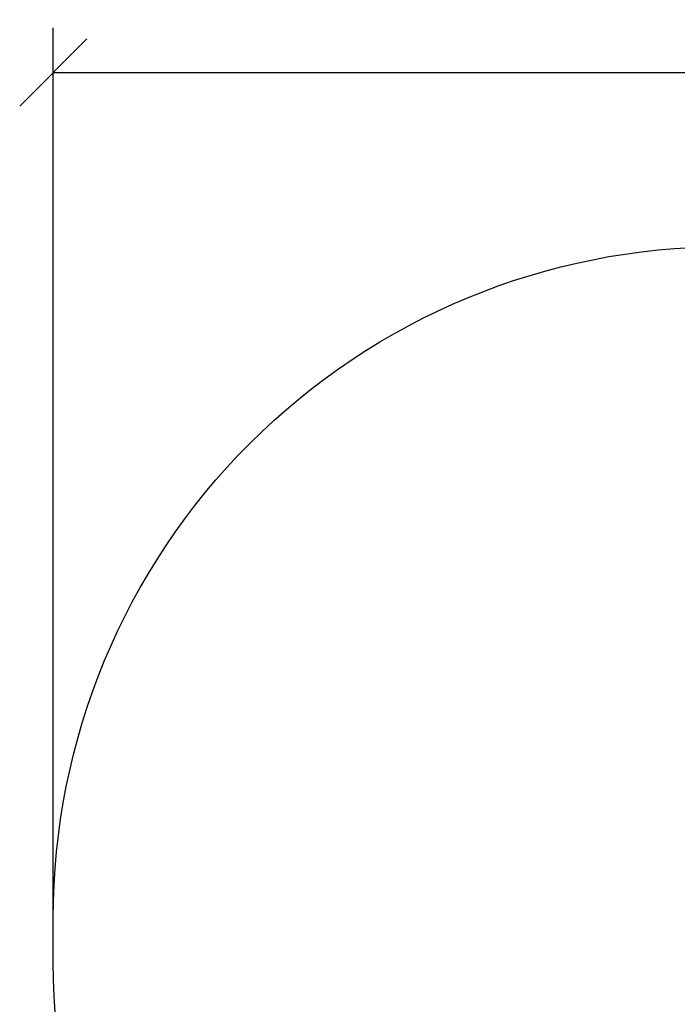
# Model space of a CAD drawing. Units: millimetres. Extents: x 107.61 to 113.25, y 1469.68 to 1476.56.
# Drawn here: x 107.61 to 109.08, y 1471.16 to 1473.36 of the extents above; entities that cross this region are included whole.
import ezdxf

# ---------------------------------------------------------------- set-up
doc = ezdxf.new("R2010")
doc.units = ezdxf.units.MM
doc.header["$PDSIZE"] = -1
doc.layers.add('DIASTASEIS', color=253, linetype='Continuous', lineweight=5)
doc.layers.add('ORIA ASFALEIAS', color=157, linetype='Continuous', lineweight=25)
doc.styles.get("Standard").update_dxf_attribs({"font": 'ARIALN.TTF'})
doc.dimstyles.get("Standard").update_dxf_attribs({"dimtxt": 0.18, "dimasz": 0.15, "dimexe": 0.1, "dimexo": 0, "dimgap": 0.09, "dimtad": 0, "dimtih": 1, "dimtoh": 1, "dimzin": 0, "dimdsep": 46, "dimtxsty": 'Standard', "dimblk": 'OBLIQUE', "dimcen": 0.09, "dimadec": 0, "dimazin": 0, "dimtfac": 1, "dimtofl": 0, "dimtmove": 0, "dimatfit": 3, "dimldrblk": 'OBLIQUE', "dimfxl": 1, "dimtolj": 1, "dimtzin": 0, "dimarcsym": 0})

# ---------------------------------------------------------------- blocks, each defined once
blk = doc.blocks.new('G032_KATOPSI')
at = {"layer": 'ORIA ASFALEIAS'}
blk.add_lwpolyline([(107.687, 1471.7008, -0.414214), (109.187, 1473.2008), (110.2815, 1473.2008, -0.414214), (111.7815, 1471.7008), (111.7815, 1471.6014, -0.414214), (110.2815, 1470.1014), (109.187, 1470.1014, -0.414214), (107.687, 1471.6014)], format="xyb", close=True, dxfattribs=at)
blk = doc.blocks.new('_Oblique')
at = {"color": 0, "linetype": 'ByBlock', "lineweight": -2}
blk.add_line((-0.5, -0.5), (0.5, 0.5), dxfattribs=at)
blk = doc.blocks.new('*D89')
at = {"layer": 'Defpoints', "color": 0}
for p in [(111.7815, 1473.246), (107.687, 1471.3074), (111.7815, 1471.3074)]:
    blk.add_point(p, dxfattribs=at)
at = {"layer": 'DIASTASEIS', "color": 0, "lineweight": -2}
for p, q in [((107.687, 1471.3074), (107.687, 1473.346)), ((111.7815, 1471.3074), (111.7815, 1473.346)), ((107.687, 1473.246), (109.4498, 1473.246)), ((111.7815, 1473.246), (110.0187, 1473.246))]:
    blk.add_line(p, q, dxfattribs=at)
at = {"layer": 'DIASTASEIS', "color": 0, "linetype": 'ByBlock', "lineweight": -2, "xscale": 0.15, "yscale": 0.15, "zscale": 0.15, "rotation": 180}
blk.add_blockref('_Oblique', (107.687, 1473.246), dxfattribs=at)
at = {"layer": 'DIASTASEIS', "color": 0, "linetype": 'ByBlock', "lineweight": -2, "xscale": 0.15, "yscale": 0.15, "zscale": 0.15}
blk.add_blockref('_Oblique', (111.7815, 1473.246), dxfattribs=at)
at = {"layer": 'DIASTASEIS', "color": 0, "insert": (109.7342, 1473.246), "char_height": 0.18, "attachment_point": 5}
blk.add_mtext('\\A1;4.10', dxfattribs=at)

msp = doc.modelspace()

# ---------------------------------------------------------------- block references
msp.add_blockref('G032_KATOPSI', (0, -0.3437))

# ---------------------------------------------------------------- dimensions: what is measured, and where the dimension line sits
at = {"layer": 'DIASTASEIS'}
dim = msp.add_linear_dim(base=(111.7815, 1473.246), p1=(107.687, 1471.3074), p2=(111.7815, 1471.3074), dimstyle='Standard', override={"dimrnd": 0.05, "dimtxsty": 'Standard', "dimldrblk": 'Oblique'}, dxfattribs=at)
dim.commit()
dim.dimension.update_dxf_attribs({"geometry": '*D89', "text_midpoint": (109.7342, 1473.246)})

doc.saveas('drawing.dxf')
